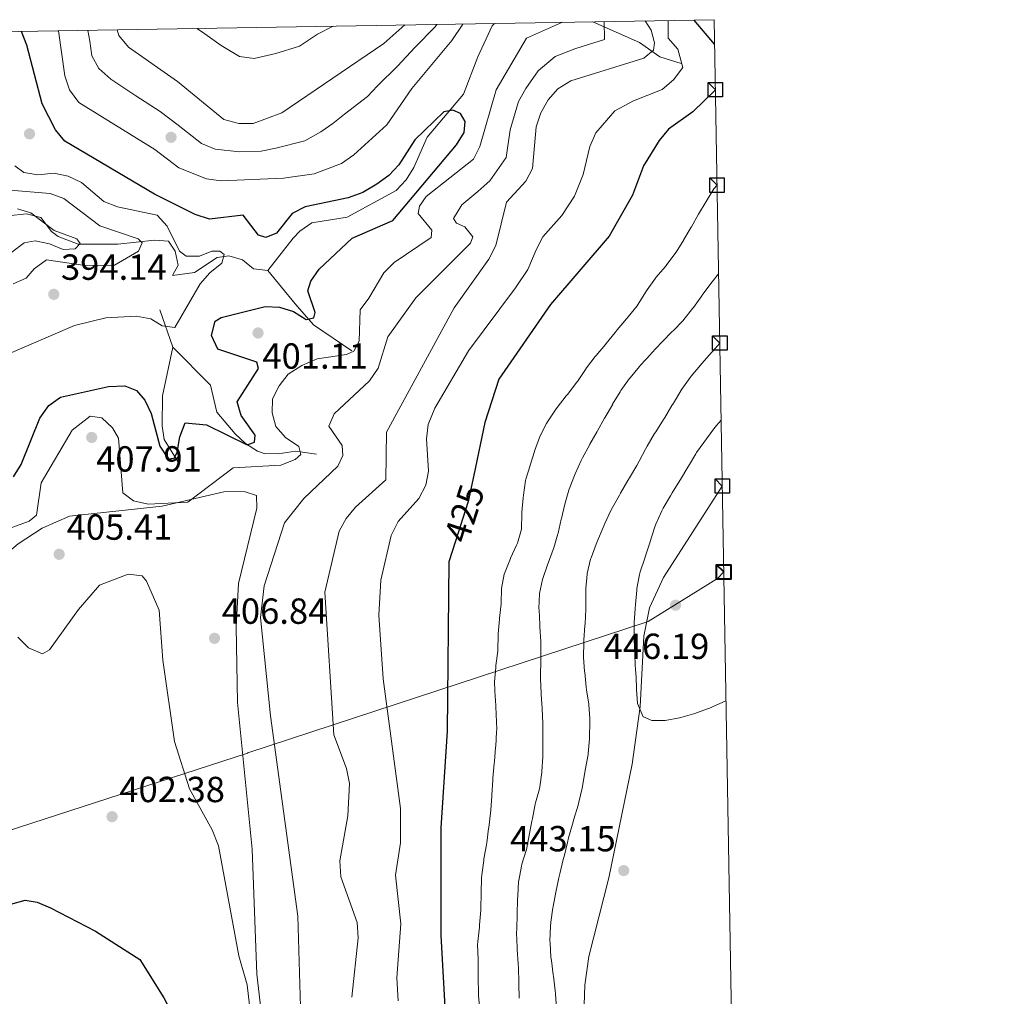
# Model space of a CAD drawing. Units: metres. Extents: x 615373 to 622341, y 4659980 to 4664722.
# Drawn here: x 622070 to 622341, y 4664453 to 4664722 of the extents above; entities that cross this region are included whole.
import ezdxf
from ezdxf.enums import TextEntityAlignment as Align

# ---------------------------------------------------------------- set-up
doc = ezdxf.new("R2010")
doc.units = ezdxf.units.M
doc.header["$MEASUREMENT"] = 0
doc.linetypes.add('DGN Style 3', pattern=[121.67106000000003, 86.90790000000001, -34.76316000000001])
doc.linetypes.add('DGN Style 5', pattern=[60.83553000000001, 26.07237, -34.76316000000001])
for name, color, linetype, lineweight in [('Nivel 1', 7, 'Continuous', 0), ('Nivel 11', 7, 'Continuous', 0), ('Nivel 17', 7, 'Continuous', 0), ('Nivel 22', 7, 'Continuous', 0), ('Nivel 36', 7, 'Continuous', 0), ('Nivel 4', 7, 'Continuous', 0), ('Nivel 41', 7, 'Continuous', 0), ('Nivel 5', 7, 'Continuous', 0), ('Nivel 61', 7, 'Continuous', 0), ('Nivel 62', 7, 'Continuous', 0), ('Nivel 7', 7, 'Continuous', 0)]:
    doc.layers.add(name, color=color, linetype=linetype, lineweight=lineweight)
doc.styles.add('Style-Arial', font='txt')
doc.styles.add('Style-Helvetica-Narrow-Oblique', font='txt')

# ---------------------------------------------------------------- blocks, each defined once
blk = doc.blocks.new('5PATER')
at = {"layer": 'Nivel 7', "linetype": 'Continuous', "lineweight": 0}
h = blk.add_hatch(color=51, dxfattribs=at)
edge = h.paths.add_edge_path()
edge.add_ellipse((0.0004966035485267639, -0.003717619925737381), major_axis=(-1.095731442372465, -1.110710699892244), ratio=0.9994222409660318, start_angle=0, end_angle=360)
blk = doc.blocks.new('5PERFI')
at = {"layer": 'Nivel 17', "linetype": 'Continuous', "lineweight": 0}
h = blk.add_hatch(color=7, dxfattribs=at)
edge = h.paths.add_edge_path()
edge.add_arc((0.001680109649896622, -0.003840018063783646), 1.559999999766158, 315.0000000018422, 675.0000000018422)

msp = doc.modelspace()

# ---------------------------------------------------------------- linework, layer by layer
at = {"layer": 'Nivel 1', "color": 7, "linetype": 'Continuous', "lineweight": 0}
msp.add_polyline3d([(621437.4400000013, 4664453.91, 390.93), (621532.370000001, 4664478.640000001, 392.06), (621555.3999999985, 4664483.530000001, 393.31), (621594.6799999997, 4664489.59, 398.19), (621773.9100000001, 4664521.239999998, 405.99), (621803.4299999997, 4664515.489999998, 409.87), (621828.4899999984, 4664510.390000001, 418.96), (621868.3999999985, 4664506.420000002, 427.68), (621915.2899999991, 4664503.510000002, 422.87), (621948.7600000016, 4664497.34, 415.18), (621977.3500000015, 4664488.510000002, 412.84), (622002.9200000018, 4664477.960000001, 407.16), (622132.5300000012, 4664520.07, 407.87), (622132.5899999999, 4664520.09, 407.9), (622243.0700000003, 4664556.379999999, 445.95), (622262.2300000004, 4664568.190000001, 446.13), (622263.9299999997, 4664570.030000001, 446.19)], dxfattribs=at)
at = {"layer": 'Nivel 11', "color": 142, "linetype": 'DGN Style 3', "lineweight": 13, "extrusion": (-0.01845726949487072, 0.05266201545627934, 0.9984418066822304), "elevation": 234560.8925523538, "flags": 128}
msp.add_lwpolyline([(-2129963.328041948, -4189755.698409067), (-2129963.328041948, -4189766.629749335)], dxfattribs=at)
at = {"layer": 'Nivel 11', "color": 142, "linetype": 'DGN Style 3', "lineweight": 13}
for points in [[(622252.1799999997, 4664710.34, 418.23), (622246.25, 4664712.170000002, 415.77), (622240.6900000013, 4664716.129999999, 412.7), (622227.7899999991, 4664721.890000001, 407.49)], [(622200.6900000013, 4664721.420000002, 400.68), (622200.0500000007, 4664720.780000001, 400.6), (622196.0300000012, 4664712.199999999, 399.79), (622192.120000001, 4664701.879999999, 399.99), (622182.0399999991, 4664690.010000002, 399.38), (622178.3599999994, 4664681.710000001, 398.56), (622176.2600000016, 4664678.25, 398.34), (622173.5700000003, 4664675.289999999, 398.17), (622159.9800000004, 4664667.969999999, 397.53), (622150.25, 4664666.350000001, 396.71), (622146.9100000001, 4664664.120000001, 396.59), (622145.0599999987, 4664662.16, 396.51), (622138.1000000015, 4664653.199999999, 395.89)], [(622138.1000000015, 4664653.199999999, 395.89), (622134.129999999, 4664653.690000001, 395.71), (622131.0899999999, 4664656.210000001, 395.69), (622127.3099999987, 4664657.330000002, 395.28), (622124.0899999999, 4664656.82, 395.28), (622117.9100000001, 4664652.710000001, 394.75), (622111.8200000003, 4664651.84, 392.61), (622113.3399999999, 4664654.739999998, 392.2), (622112.5500000007, 4664658.550000001, 391.38), (622110.6700000018, 4664661.289999999, 390.77), (622106.8299999982, 4664661.57, 389.66), (622096.6799999997, 4664660.5, 387.05), (622085.7300000004, 4664660.489999998, 385.42), (622080.2800000012, 4664662.600000001, 384.36), (622078.4200000018, 4664663.960000001, 384.01), (622075.4699999988, 4664667.879999999, 383.39), (622071.5399999991, 4664668.870000001, 383.21), (622066.4600000009, 4664668.350000001, 383.22), (622058.370000001, 4664662.390000001, 382.37), (622055.9800000004, 4664662.09, 381.96), (622053.3099999987, 4664663.870000001, 381.75), (622050.75, 4664666.960000001, 381.61), (622047.7699999996, 4664672.199999999, 380.93)], [(622161.3099999987, 4664631.07, 404.49), (622150.6700000018, 4664638.210000001, 400.3), (622145.620000001, 4664644.080000002, 397.88), (622138.1000000015, 4664653.199999999, 395.89)], [(622113.3099999987, 4664600.5, 400.4), (622109.4699999988, 4664606.57, 399.38), (622108.9299999997, 4664610.390000001, 398.56), (622109.0599999987, 4664618.68, 396.51), (622111.870000001, 4664632.039999999, 395.07)], [(622151.5799999982, 4664602.57, 406.55), (622145.7199999988, 4664603.350000001, 404.7), (622141, 4664602.600000001, 403.06), (622137.1400000006, 4664602.780000001, 402.06), (622135.2899999991, 4664603.390000001, 401.63), (622131.9600000009, 4664605.52, 400.8), (622129.0799999982, 4664608.140000001, 399.98), (622124.0300000012, 4664614.109999999, 397.94), (622122.2600000016, 4664621.57, 396.92), (622111.870000001, 4664632.039999999, 395.07)]]:
    msp.add_polyline3d(points, dxfattribs=at)
at = {"layer": 'Nivel 22', "color": 30, "linetype": 'DGN Style 5', "lineweight": 30, "elevation": 425, "flags": 128}
msp.add_lwpolyline([(622194.9400000013, 4664596.780000001), (622193.3900000006, 4664589.48), (622189.8099999987, 4664578.25)], dxfattribs=at)
at = {"layer": 'Nivel 36', "color": 92, "linetype": 'Continuous', "lineweight": 0}
for points in [[(622043.8399999999, 4664551.359999999, 401.17), (622051.0700000003, 4664561.149999999, 402.24), (622059.4600000009, 4664569.649999999, 404.09), (622069.1700000018, 4664577.789999999, 405.93), (622075.8299999982, 4664582.16, 405.88), (622083.3500000015, 4664585.43, 405.63), (622108.9600000009, 4664588.23, 404.91), (622125.9600000009, 4664592.16, 405.73), (622131.5700000003, 4664592.260000002, 406.34), (622134.9899999984, 4664591.18, 406.96), (622135.120000001, 4664587.629999999, 407.78), (622130.0100000016, 4664566.899999999, 408.18), (622129.3500000015, 4664554.91, 408.07), (622129.7600000016, 4664533.969999999, 408), (622133.8099999987, 4664493.489999998, 406.23), (622135.0599999987, 4664459.02, 404.78), (622139.5399999991, 4664420.18, 402.45), (622141.0700000003, 4664364.949999999, 399.36), (622140.0399999991, 4664348.460000001, 398.64), (622137.7699999996, 4664322.260000002, 398.76), (622133.9699999988, 4664298.59, 397.7), (622132.7100000009, 4664283.210000001, 396.93), (622133.0500000007, 4664242.460000001, 393.91), (622132.2600000016, 4664175.539999999, 390.77)], [(622263.5199999996, 4664593.75, 446.9), (622247.2899999991, 4664568.510000002, 446.48), (622243.4600000009, 4664560.149999999, 446.07), (622241.9100000001, 4664552.289999999, 445.81), (622240.879999999, 4664532.870000001, 445.05), (622238.620000001, 4664517.039999999, 444.47), (622232.2100000009, 4664485.620000001, 442.9), (622226.6900000013, 4664463.949999999, 441.77), (622225.5599999987, 4664456.010000002, 441.95), (622224.4899999984, 4664423.449999999, 439.92), (622224.870000001, 4664408.640000001, 438.7), (622224.25, 4664390.760000002, 438.7), (622223.8000000007, 4664358.190000001, 436.64), (622222.75, 4664341.48, 436.64), (622224.1499999985, 4664338.510000002, 436.85), (622236.7699999996, 4664338.48, 436.11), (622255.8200000003, 4664340.129999999, 435.95), (622260.8599999994, 4664341.390000001, 435.83), (622267.8299999982, 4664344.550000001, 435.69)]]:
    msp.add_polyline3d(points, dxfattribs=at)
at = {"layer": 'Nivel 4', "color": 30, "linetype": 'Continuous', "lineweight": 30, "flags": 128}
for points, elevation in [([(622261.4100000001, 4664715.75), (622255.7600000016, 4664722.359999999)], 425), ([(622192.3099999987, 4664691.300000001), (622192.5300000012, 4664694.379999999), (622191.2899999991, 4664696.559999999), (622189.1999999993, 4664697.48), (622186.6700000018, 4664697.02), (622178.6799999997, 4664689.309999999), (622174.2300000004, 4664682.370000001), (622171.4800000004, 4664679.469999999), (622168.1600000001, 4664677.050000001), (622164.3099999987, 4664674.77), (622160.3200000003, 4664673.260000002), (622148.4400000013, 4664670.780000001), (622144.870000001, 4664668.969999999), (622140.4800000004, 4664663.550000001), (622137.5199999996, 4664662.330000002), (622135.5300000012, 4664663.030000001), (622131.3299999982, 4664668.469999999), (622122.0199999996, 4664667.399999999), (622118.0199999996, 4664668.649999999), (622106.8299999982, 4664674.330000002), (622082.0500000007, 4664688.93), (622079.4899999984, 4664692.07), (622075.8200000003, 4664699.23), (622071.6099999994, 4664715.469999999), (622070.1700000018, 4664719.190000001)], 400), ([(622261.620000001, 4664703.129999999), (622261.5799999982, 4664703.030000001), (622255.4299999997, 4664697.059999999), (622248.6600000001, 4664692.219999999), (622246.1099999994, 4664689.140000001), (622241.7800000012, 4664682.09), (622238.7199999988, 4664674.039999999), (622232.3000000007, 4664662.690000001), (622216.1600000001, 4664643.830000002), (622201.8299999982, 4664623.25), (622198.0300000012, 4664611.330000002), (622194.9400000013, 4664596.780000001)], 425), ([(622067.9400000013, 4664596.280000001), (622070.0399999991, 4664599.690000001), (622075.1900000013, 4664612.48), (622077.6700000018, 4664615.949999999), (622080.8999999985, 4664618.32), (622094.129999999, 4664621.199999999), (622098.629999999, 4664621.390000001), (622101.870000001, 4664620.09), (622104.1499999985, 4664617.420000002), (622105.879999999, 4664613.809999999), (622108.3099999987, 4664604.75), (622110.629999999, 4664601.239999998), (622112.2699999996, 4664601.489999998), (622113.129999999, 4664603.050000001), (622113.8599999994, 4664607.309999999), (622115.2699999996, 4664611.210000001), (622121.1700000018, 4664610.68), (622132.3999999985, 4664605.149999999), (622134.4100000001, 4664605.850000001), (622134.629999999, 4664607.82), (622130.7300000004, 4664613.190000001), (622129.6900000013, 4664617.030000001), (622135.5300000012, 4664626.170000002), (622135.0599999987, 4664627.949999999), (622124.3299999982, 4664631.550000001), (622122.5599999987, 4664635.34), (622123.5599999987, 4664639.219999999), (622125.2300000004, 4664640.27), (622137.3299999982, 4664643.260000002), (622141.3299999982, 4664643.120000001), (622145.1600000001, 4664641.91), (622148.6600000001, 4664639.73), (622150.7800000012, 4664640.149999999), (622151.1700000018, 4664641.629999999), (622149.1400000006, 4664647.640000001), (622149.9699999988, 4664650.34), (622152.2399999984, 4664653.629999999), (622161.4200000018, 4664662.129999999), (622172.5700000003, 4664667.039999999), (622190.1799999997, 4664687.899999999), (622192.3099999987, 4664691.300000001)], 400), ([(622189.8099999987, 4664578.25), (622188.0899999999, 4664572.850000001), (622187.5700000003, 4664526.100000001), (622185.8299999982, 4664499.440000001), (622185.870000001, 4664469.75), (622187.129999999, 4664446.670000002), (622188.6900000013, 4664427.57), (622193.1499999985, 4664404.449999999), (622194.1499999985, 4664389.609999999), (622194.5599999987, 4664366.530000001), (622193.3200000003, 4664335.48), (622193.6700000018, 4664289.48), (622195.0500000007, 4664280.98), (622197.9299999997, 4664272), (622202.8900000006, 4664265.510000002), (622206.129999999, 4664263.129999999), (622209.9299999997, 4664261.460000001), (622213.9899999984, 4664260.84), (622222.5700000003, 4664262.030000001), (622234.8200000003, 4664266.530000001), (622256.9200000018, 4664271.420000002), (622261.0799999982, 4664272.989999998), (622264.5300000012, 4664275.030000001), (622268.9600000009, 4664279.32)], 425), ([(622067.1400000006, 4664478.32), (622071.1400000006, 4664479.469999999), (622074.4699999988, 4664478.879999999), (622078.1400000006, 4664477.300000001), (622090.5100000016, 4664470.920000002), (622102.7399999984, 4664463.07), (622109.4299999997, 4664452.539999999), (622116.25, 4664439.620000001), (622124.3500000015, 4664427.199999999), (622137.129999999, 4664396.43), (622139.8299999982, 4664388.260000002), (622141.9400000013, 4664374.530000001), (622142.1799999997, 4664364.109999999), (622142.1799999997, 4664316.59), (622140.3399999999, 4664294.219999999), (622140.5700000003, 4664285.309999999), (622146.9499999993, 4664239.640000001), (622149.9299999997, 4664227.350000001), (622156.0100000016, 4664216.809999999), (622156.8500000015, 4664213), (622153.4499999993, 4664201.420000002), (622152.6799999997, 4664192.350000001)], 400)]:
    msp.add_lwpolyline(points, dxfattribs=dict(at, elevation=elevation))
at = {"layer": 'Nivel 5', "color": 30, "linetype": 'Continuous', "lineweight": 0, "flags": 128}
for points, elevation in [([(622219.4299999997, 4664721.739999998), (622209.5199999996, 4664717.350000001), (622201.0899999999, 4664703.059999999), (622196.5899999999, 4664687.449999999), (622194.8299999982, 4664683.949999999), (622181.8500000015, 4664673.620000001), (622179.9400000013, 4664671.010000002), (622179.5799999982, 4664669.010000002), (622183.3399999999, 4664664.350000001), (622183.2100000009, 4664662.350000001), (622172.9600000009, 4664655.440000001), (622170.1600000001, 4664652.580000002), (622166, 4664645.600000001), (622163.5899999999, 4664642.34), (622163.2899999991, 4664633.75), (622161.8599999994, 4664631), (622159.8599999994, 4664630.07), (622151.6999999993, 4664628.890000001), (622147.4699999988, 4664627.030000001), (622143.7100000009, 4664624.59), (622141.2100000009, 4664621.43), (622139.4299999997, 4664617.84), (622139.2699999996, 4664613.98), (622140.3200000003, 4664610.140000001), (622143.0100000016, 4664607.149999999), (622146.6799999997, 4664604.68), (622147.2199999988, 4664602.460000001), (622145.6499999985, 4664601.100000001), (622141.7399999984, 4664599.550000001), (622128.5, 4664598.809999999), (622116.0700000003, 4664589.260000002), (622105.129999999, 4664588.77), (622101.0100000016, 4664589.710000001), (622098.1099999994, 4664591.879999999), (622096.8599999994, 4664606.940000001), (622095.2199999988, 4664609.84), (622092.2699999996, 4664612.539999999), (622089.1000000015, 4664613.02), (622084.129999999, 4664609.190000001), (622075.5599999987, 4664594.670000002), (622074.2899999991, 4664585.760000002), (622072.2399999984, 4664584.030000001), (622064.25, 4664581.120000001)], 405), ([(622230.9699999988, 4664721.940000001), (622231.0300000012, 4664716.969999999), (622226.6499999985, 4664715.59), (622222.8299999982, 4664714.399999999), (622217.4400000013, 4664712.260000002), (622212.6700000018, 4664708.370000001), (622209.3099999987, 4664703.440000001), (622207.2899999991, 4664699.890000001), (622204.9499999993, 4664692.100000001), (622203.870000001, 4664684.440000001), (622199.3999999985, 4664678.030000001), (622196.0799999982, 4664675.059999999), (622191.6099999994, 4664671.32), (622189.379999999, 4664667.620000001), (622190.2199999988, 4664666.27), (622192.4400000013, 4664665.25), (622194.6700000018, 4664662.539999999), (622194.0300000012, 4664660.739999998), (622178.9899999984, 4664645.66), (622171.1999999993, 4664634.969999999), (622168.5399999991, 4664626.239999998), (622166.1700000018, 4664622.75), (622156.4499999993, 4664613.649999999), (622154.9600000009, 4664610.300000001), (622158.6099999994, 4664604.920000002), (622158.7800000012, 4664602.170000002), (622157.4699999988, 4664599.23), (622148.0500000007, 4664590.309999999), (622142.7199999988, 4664583.59), (622137.1000000015, 4664566.210000001), (622136.0899999999, 4664557.469999999), (622138.8099999987, 4664530.370000001), (622146.4200000018, 4664475.059999999), (622147.2399999984, 4664446.859999999)], 410), ([(622242.2899999991, 4664722.129999999), (622243.9299999997, 4664719.550000001), (622244.8200000003, 4664716.07), (622244.5399999991, 4664714.07), (622241.9200000018, 4664711.879999999), (622221.7100000009, 4664705.550000001), (622218.1700000018, 4664703.359999999), (622215.5, 4664700.379999999), (622213.4899999984, 4664696.73), (622212.2100000009, 4664692.899999999), (622211.1400000006, 4664681.43), (622209.3200000003, 4664677.859999999), (622203.9699999988, 4664672.100000001), (622201, 4664660.129999999), (622199.0700000003, 4664656.390000001), (622189.5500000007, 4664642.940000001), (622170.870000001, 4664608.629999999), (622170.6999999993, 4664595.43), (622162.3099999987, 4664587.879999999), (622159.6900000013, 4664584.800000001), (622157.7800000012, 4664581.289999999), (622153.879999999, 4664564.48), (622156.2899999991, 4664525.09), (622159.8500000015, 4664515.84), (622160.6600000001, 4664511.68), (622160.1700000018, 4664502.73), (622157.9499999993, 4664490.280000001), (622158.2899999991, 4664485.870000001), (622162.7300000004, 4664473.330000002), (622163.0100000016, 4664469.02), (622161.2699999996, 4664452.73)], 415), ([(622248.5599999987, 4664722.239999998), (622248.629999999, 4664717.370000001), (622251.25, 4664714.300000001), (622252.6700000018, 4664709.280000001), (622250.1099999994, 4664705.859999999), (622246.9200000018, 4664703.210000001), (622239, 4664700.080000002), (622233.9100000001, 4664697.350000001), (622228.6400000006, 4664691.23), (622226.9899999984, 4664687.489999998), (622225.120000001, 4664679.73), (622222.7100000009, 4664673.800000001), (622219.2399999984, 4664668.440000001), (622213.9699999988, 4664662.52), (622212.1400000006, 4664658.899999999), (622209.879999999, 4664653.5), (622206.4400000013, 4664648.440000001), (622193.5300000012, 4664631.109999999), (622184.2300000004, 4664615.199999999), (622182.3599999994, 4664610.719999999), (622181.870000001, 4664606.739999998), (622182.4200000018, 4664597.890000001), (622181.7600000016, 4664593.949999999), (622179.7600000016, 4664590.34), (622174.1000000015, 4664583.960000001), (622172.1499999985, 4664580.07), (622169.2699999996, 4664567.75), (622168.7600000016, 4664558.129999999), (622169.9400000013, 4664540.559999999), (622174.7300000004, 4664504.719999999), (622174.7199999988, 4664495.289999999), (622173.379999999, 4664486.390000001), (622174.8299999982, 4664472.890000001), (622173.75, 4664458.039999999), (622174.0899999999, 4664451.649999999)], 420), ([(622191.9200000018, 4664721.27), (622188.8599999994, 4664716.75), (622177.8099999987, 4664703.510000002), (622170.9200000018, 4664693.449999999), (622161.8500000015, 4664685.129999999), (622158.4200000018, 4664682.789999999), (622150.9299999997, 4664679.93), (622142.4699999988, 4664678.719999999), (622125.2300000004, 4664678.02), (622121.1499999985, 4664678.510000002), (622113.5500000007, 4664681.600000001), (622106.9400000013, 4664686.68), (622085.9699999988, 4664699.649999999), (622083.3599999994, 4664703.140000001), (622082.0500000007, 4664706.940000001), (622080.3200000003, 4664719.370000001)], 405), ([(622184.75, 4664721.149999999), (622184.2899999991, 4664720.52), (622178.7199999988, 4664714.809999999), (622173.9800000004, 4664709.710000001), (622168.4100000001, 4664704.16), (622165.5700000003, 4664701.300000001), (622159.3099999987, 4664696.350000001), (622156.0700000003, 4664693.77), (622152.7100000009, 4664691.469999999), (622148.3099999987, 4664689.030000001), (622140.3200000003, 4664687.02), (622136.2699999996, 4664686.190000001), (622130.2800000012, 4664686.02), (622123.5700000003, 4664686.73), (622119.7699999996, 4664688.27), (622113.370000001, 4664693.350000001), (622108.379999999, 4664697.100000001), (622101.6900000013, 4664701.489999998), (622094.8000000007, 4664706.030000001), (622091.5100000016, 4664709), (622089.5300000012, 4664712.530000001), (622088.9699999988, 4664716.5), (622088.4200000018, 4664719.510000002)], 410), ([(622175.9600000009, 4664721), (622170.1400000006, 4664715.91), (622141.9299999997, 4664696.710000001), (622134.0799999982, 4664693.82), (622130.0700000003, 4664693.800000001), (622125.9899999984, 4664694.949999999), (622113.2199999988, 4664705.43), (622099.6600000001, 4664714.859999999), (622097, 4664718.129999999), (622096.5500000007, 4664719.640000001)], 415), ([(622156.120000001, 4664720.66), (622151.8200000003, 4664718.5), (622146.8599999994, 4664715.129999999), (622140.3099999987, 4664713.129999999), (622134.3299999982, 4664711.77), (622130.2899999991, 4664712.330000002), (622125.2399999984, 4664715.309999999), (622120.0399999991, 4664718.98), (622118.5399999991, 4664720.02)], 420), ([(622065.5599999987, 4664629.760000002), (622084.8000000007, 4664638.080000002), (622093.3900000006, 4664640.149999999), (622101.7300000004, 4664640.649999999), (622105.8200000003, 4664639.890000001), (622108.9200000018, 4664637.93), (622112.4100000001, 4664637.539999999), (622119.4299999997, 4664649.559999999), (622122.129999999, 4664652.609999999), (622125.4200000018, 4664655.260000002), (622126.0899999999, 4664657.609999999), (622124.870000001, 4664658.559999999), (622122.6099999994, 4664658.559999999), (622119.2399999984, 4664657.190000001), (622115.5399999991, 4664657.170000002), (622113.7199999988, 4664658.59), (622110.370000001, 4664665.449999999), (622107.5500000007, 4664668.539999999), (622096.6000000015, 4664670.77), (622092.8900000006, 4664672.27), (622086.6700000018, 4664677.559999999), (622083.0500000007, 4664679.280000001), (622079.1400000006, 4664680.129999999), (622074.6799999997, 4664679.609999999), (622070.7399999984, 4664680.25), (622068.2600000016, 4664682.16)], 395), ([(622067.8599999994, 4664649.57), (622071.3900000006, 4664651.140000001), (622073.6600000001, 4664653.719999999), (622077, 4664656.219999999), (622087.7100000009, 4664654.66), (622095.7600000016, 4664654.739999998), (622102.4400000013, 4664658.559999999), (622103.4200000018, 4664660.859999999), (622102.3599999994, 4664661.960000001), (622091.7199999988, 4664665.559999999), (622081.7699999996, 4664673.080000002), (622078, 4664674.449999999), (622065.8900000006, 4664675.52)], 390), ([(622262.0799999982, 4664676.800000001), (622261.2300000004, 4664675.77), (622256.9899999984, 4664668.800000001), (622255.0199999996, 4664665.32), (622254.9600000009, 4664665.210000001), (622252.9499999993, 4664661.760000002), (622252.9299999997, 4664661.719999999), (622250.8200000003, 4664658.330000002), (622250.4699999988, 4664657.809999999), (622248.0300000012, 4664654.640000001), (622247.8299999982, 4664654.379999999), (622245.2199999988, 4664651.350000001), (622245.0700000003, 4664651.149999999), (622242.8099999987, 4664647.859999999), (622242.4600000009, 4664647.330000002), (622240.3500000015, 4664643.93), (622240.0399999991, 4664643.510000002), (622237.5199999996, 4664640.41), (622237.1099999994, 4664639.920000002), (622234.5500000007, 4664636.850000001), (622233.9899999984, 4664636.16), (622231.4699999988, 4664633.050000001), (622231.2899999991, 4664632.84), (622228.6999999993, 4664629.789999999), (622228.4899999984, 4664629.550000001), (622226.0799999982, 4664626.359999999), (622225.7699999996, 4664625.920000002), (622223.5500000007, 4664622.59), (622223.3399999999, 4664622.309999999), (622220.879999999, 4664619.149999999), (622220.4699999988, 4664618.620000001), (622218, 4664615.460000001), (622217.5, 4664614.82), (622215.3099999987, 4664611.469999999), (622215.0300000012, 4664611), (622213.1900000013, 4664607.449999999), (622213.0700000003, 4664607.170000002), (622211.6900000013, 4664603.41), (622211.6600000001, 4664603.32), (622210.5100000016, 4664599.489999998), (622210.5, 4664599.440000001), (622209.3099999987, 4664595.620000001), (622209.2100000009, 4664595.25), (622208.6799999997, 4664591.280000001), (622208.6099999994, 4664590.489999998), (622208.2300000004, 4664586.510000002), (622208.1900000013, 4664586.059999999), (622208.120000001, 4664582.059999999), (622208.1000000015, 4664581.84), (622207.0100000016, 4664577.989999998), (622206.7800000012, 4664577.449999999), (622205.0700000003, 4664573.830000002), (622205.0500000007, 4664573.780000001), (622203.5899999999, 4664570.059999999), (622203.370000001, 4664569.41), (622202.620000001, 4664565.48), (622202.620000001, 4664565.449999999), (622202.5100000016, 4664561.449999999), (622202.4899999984, 4664561.23), (622202.0300000012, 4664557.260000002), (622202, 4664556.989999998), (622201.6999999993, 4664553), (622201.6799999997, 4664552.609999999), (622201.629999999, 4664548.609999999), (622201.6099999994, 4664548.190000001), (622201.0599999987, 4664544.23), (622200.9899999984, 4664543.690000001), (622200.6499999985, 4664539.710000001), (622200.6499999985, 4664539.510000002), (622200.8599999994, 4664535.52), (622200.8999999985, 4664534.82), (622201.1499999985, 4664530.82), (622201.1600000001, 4664530.670000002), (622201.2899999991, 4664526.670000002), (622201.2600000016, 4664525.920000002), (622201, 4664521.920000002), (622200.9800000004, 4664521.690000001), (622200.6600000001, 4664517.699999999), (622200.6099999994, 4664517.149999999), (622200.25, 4664513.170000002), (622200.1999999993, 4664512.57), (622199.9400000013, 4664508.57), (622199.9200000018, 4664508.289999999), (622199.6099999994, 4664504.300000001), (622199.5300000012, 4664503.449999999), (622199.0700000003, 4664499.48), (622199.0399999991, 4664499.260000002), (622198.5399999991, 4664495.289999999), (622198.4699999988, 4664494.760000002), (622197.75, 4664490.830000002), (622197.6900000013, 4664490.449999999), (622197.1600000001, 4664486.48), (622197.1000000015, 4664485.550000001), (622197.0300000012, 4664481.550000001), (622197.0199999996, 4664481.280000001), (622196.8900000006, 4664477.289999999), (622196.8599999994, 4664476.66), (622196.5500000007, 4664472.670000002), (622196.5, 4664472.030000001), (622196.0599999987, 4664468.050000001), (622196.0100000016, 4664467.129999999)], 430), ([(622067.4699999988, 4664658.330000002), (622070.870000001, 4664660.890000001), (622073.8599999994, 4664661.399999999), (622077.8999999985, 4664660.59), (622081.620000001, 4664659.07), (622084.9699999988, 4664659.260000002), (622086.2800000012, 4664660.719999999), (622085.3900000006, 4664661.98), (622079.1600000001, 4664664.32), (622072.7399999984, 4664669.18), (622069.0100000016, 4664670.239999998)], 385), ([(622262.5, 4664652.350000001), (622260.7699999996, 4664650.129999999), (622260.3999999985, 4664649.640000001), (622258.0199999996, 4664646.43), (622257.9100000001, 4664646.280000001), (622255.5700000003, 4664643.030000001), (622255.4200000018, 4664642.809999999), (622252.9200000018, 4664639.690000001), (622252.7199999988, 4664639.48), (622249.9299999997, 4664636.609999999), (622249.7100000009, 4664636.379999999), (622246.9100000001, 4664633.52), (622246.7399999984, 4664633.34), (622244.0300000012, 4664630.399999999), (622243.6900000013, 4664630.039999999), (622240.9800000004, 4664627.100000001), (622240.6400000006, 4664626.739999998), (622238.0899999999, 4664623.66), (622237.8500000015, 4664623.350000001), (622235.5399999991, 4664620.080000002), (622235.3200000003, 4664619.73), (622233.2600000016, 4664616.309999999), (622233.1900000013, 4664616.190000001), (622231.1799999997, 4664612.73), (622231.0199999996, 4664612.440000001), (622229.0700000003, 4664608.949999999), (622228.9899999984, 4664608.809999999), (622227.0199999996, 4664605.32), (622226.870000001, 4664605.059999999), (622224.9699999988, 4664601.550000001), (622224.5899999999, 4664600.809999999), (622222.9600000009, 4664597.149999999), (622222.75, 4664596.629999999), (622221.2899999991, 4664592.899999999), (622221.1900000013, 4664592.620000001), (622220.0500000007, 4664588.789999999), (622220.0399999991, 4664588.739999998), (622219.1400000006, 4664584.84), (622219.0899999999, 4664584.620000001), (622218.1900000013, 4664580.719999999), (622218.1499999985, 4664580.550000001), (622217, 4664576.719999999), (622216.8200000003, 4664576.199999999), (622215.4400000013, 4664572.449999999), (622215.2800000012, 4664572), (622213.9899999984, 4664568.210000001), (622213.9299999997, 4664568), (622213.0899999999, 4664564.09), (622213.0799999982, 4664563.989999998), (622212.9400000013, 4664559.989999998), (622212.9600000009, 4664559.57), (622213.1600000001, 4664555.57), (622213.2100000009, 4664554.870000001), (622213.4699999988, 4664550.879999999), (622213.4800000004, 4664550.530000001), (622213.4699999988, 4664546.530000001), (622213.4499999993, 4664545.460000001), (622213.370000001, 4664541.460000001), (622213.3599999994, 4664540.539999999), (622213.5100000016, 4664536.550000001), (622213.5300000012, 4664536.34), (622213.7800000012, 4664532.350000001), (622213.7800000012, 4664532.300000001), (622213.9899999984, 4664528.309999999), (622214, 4664528.100000001), (622214.0399999991, 4664524.100000001), (622214.0399999991, 4664523.440000001), (622214.0300000012, 4664519.440000001), (622214.0199999996, 4664518.98), (622213.7699999996, 4664514.989999998), (622213.7399999984, 4664514.699999999), (622213.1799999997, 4664510.739999998), (622213.0700000003, 4664510.199999999), (622211.9800000004, 4664506.350000001), (622211.8900000006, 4664505.960000001), (622211.1099999994, 4664502.039999999), (622210.9800000004, 4664501.289999999), (622209.5, 4664493.43), (622209.4400000013, 4664493.18), (622208.25, 4664489.359999999), (622208.1099999994, 4664488.830000002), (622207.3500000015, 4664484.899999999), (622207.3200000003, 4664484.620000001), (622207.0700000003, 4664480.629999999), (622207.0399999991, 4664479.640000001), (622206.9400000013, 4664475.640000001), (622206.9400000013, 4664475.57), (622206.7899999991, 4664471.57), (622206.7699999996, 4664470.399999999), (622206.9200000018, 4664466.399999999), (622206.9499999993, 4664465.899999999), (622207.2100000009, 4664461.91), (622207.2800000012, 4664460.760000002), (622207.3999999985, 4664456.760000002), (622207.3999999985, 4664456.399999999), (622207.4299999997, 4664452.399999999)], 435), ([(622262.8299999982, 4664633.23), (622260.9200000018, 4664630.989999998), (622260.5799999982, 4664630.59), (622257.9100000001, 4664627.609999999), (622257.4899999984, 4664627.129999999), (622254.9299999997, 4664624.050000001), (622254.6900000013, 4664623.75), (622252.3999999985, 4664620.469999999), (622252.120000001, 4664620.030000001), (622250.0199999996, 4664616.620000001), (622249.620000001, 4664615.960000001), (622247.5700000003, 4664612.530000001), (622247.3099999987, 4664612.100000001), (622245.1499999985, 4664608.73), (622244.8500000015, 4664608.239999998), (622242.8200000003, 4664604.789999999), (622242.4499999993, 4664604.120000001), (622240.5700000003, 4664600.59), (622239.9400000013, 4664599.449999999), (622237.9400000013, 4664595.989999998), (622237.5, 4664595.239999998), (622235.4499999993, 4664591.800000001), (622235.1400000006, 4664591.280000001), (622233.1900000013, 4664587.789999999), (622232.8000000007, 4664587.02), (622231.120000001, 4664583.399999999), (622230.6400000006, 4664582.32), (622229.0700000003, 4664578.649999999), (622228.6799999997, 4664577.690000001), (622227.3200000003, 4664573.93), (622227.1900000013, 4664573.530000001), (622226.2800000012, 4664569.640000001), (622226.25, 4664569.41), (622225.8599999994, 4664565.43), (622225.8399999999, 4664564.73), (622225.870000001, 4664560.73), (622225.8500000015, 4664559.760000002), (622225.6700000018, 4664555.77), (622225.6400000006, 4664555.239999998), (622225.3200000003, 4664551.25), (622225.2800000012, 4664550.600000001), (622225.2300000004, 4664546.600000001), (622225.2399999984, 4664546.539999999), (622225.5300000012, 4664542.550000001), (622225.5599999987, 4664542.25), (622225.9699999988, 4664538.27), (622226.0599999987, 4664537.469999999), (622226.6600000001, 4664533.510000002), (622226.6600000001, 4664533.5), (622226.9499999993, 4664529.510000002), (622226.9800000004, 4664528.550000001), (622226.8999999985, 4664524.550000001), (622226.870000001, 4664523.940000001), (622226.5199999996, 4664519.949999999), (622226.4800000004, 4664519.699999999), (622225.8200000003, 4664515.760000002), (622225.6400000006, 4664514.789999999), (622224.9100000001, 4664510.850000001), (622224.8200000003, 4664510.370000001), (622223.9299999997, 4664506.469999999), (622223.7100000009, 4664505.640000001), (622222.5700000003, 4664501.809999999), (622222.1900000013, 4664500.48), (622221.120000001, 4664496.629999999), (622220.8000000007, 4664495.379999999), (622219.8599999994, 4664491.489999998), (622219.6499999985, 4664490.649999999), (622218.6999999993, 4664486.760000002), (622218.4100000001, 4664485.609999999), (622217.5700000003, 4664481.690000001), (622217.5599999987, 4664481.640000001), (622216.8299999982, 4664477.710000001), (622216.7800000012, 4664477.379999999), (622216.2300000004, 4664473.420000002), (622216.1000000015, 4664472.219999999), (622215.9699999988, 4664468.219999999), (622215.9899999984, 4664467.710000001), (622216.25, 4664463.710000001), (622216.3500000015, 4664462.809999999), (622216.879999999, 4664458.850000001), (622216.9200000018, 4664458.489999998), (622217.3999999985, 4664454.52), (622217.4800000004, 4664453.609999999), (622217.7800000012, 4664449.629999999)], 440), ([(622263.1999999993, 4664611.960000001), (622261.9499999993, 4664610.460000001), (622261.1600000001, 4664609.510000002), (622256.4499999993, 4664603.039999999), (622256.2300000004, 4664602.68), (622254.1999999993, 4664599.23), (622254.0500000007, 4664598.98), (622251.9899999984, 4664595.550000001), (622251.8299999982, 4664595.280000001), (622249.7399999984, 4664591.870000001), (622249.2399999984, 4664591.059999999), (622247.1999999993, 4664587.620000001), (622246.8000000007, 4664586.899999999), (622245.1700000018, 4664583.239999998), (622244.8299999982, 4664582.260000002), (622243.620000001, 4664578.449999999), (622243.5799999982, 4664578.32), (622242.3599999994, 4664574.510000002), (622242.1600000001, 4664573.870000001), (622240.9100000001, 4664570.07), (622240.6900000013, 4664569.370000001), (622239.9499999993, 4664565.43), (622239.9100000001, 4664565.010000002), (622239.5500000007, 4664561.02), (622239.4800000004, 4664559.969999999), (622239.25, 4664555.969999999), (622239.2399999984, 4664555.789999999), (622239.2100000009, 4664551.789999999), (622239.2199999988, 4664551.43), (622239.379999999, 4664547.43), (622239.4100000001, 4664546.780000001), (622239.620000001, 4664542.780000001), (622239.629999999, 4664542.48), (622239.8399999999, 4664538.48), (622239.879999999, 4664537.73), (622240.129999999, 4664533.739999998), (622241.7300000004, 4664530.07), (622241.7699999996, 4664530.030000001), (622244.0899999999, 4664529.080000002), (622247.75, 4664529.010000002), (622251.6799999997, 4664529.77), (622252.1099999994, 4664529.879999999), (622255.9499999993, 4664531.010000002), (622256.7300000004, 4664531.280000001), (622260.4800000004, 4664532.670000002), (622261.0399999991, 4664532.91), (622264.5500000007, 4664534.440000001)], 445), ([(622069.0899999999, 4664552.039999999), (622072.0599999987, 4664549.140000001), (622075.9600000009, 4664547.420000002), (622077.8399999999, 4664548.539999999), (622085.8599999994, 4664559.719999999), (622091.6499999985, 4664566.359999999), (622099.5799999982, 4664569.41), (622103.4699999988, 4664568.960000001), (622104.620000001, 4664567.48), (622108.129999999, 4664559.530000001), (622109.1499999985, 4664545.66), (622112.3500000015, 4664523.210000001), (622116.4600000009, 4664510.18), (622122.7899999991, 4664498.91), (622124.4899999984, 4664494.449999999), (622130.1099999994, 4664464.07), (622132.4100000001, 4664456.100000001), (622134.3599999994, 4664439.23)], 405), ([(622196.0100000016, 4664467.129999999), (622196.1400000006, 4664463.140000001), (622196.1600000001, 4664462.330000002), (622196.1900000013, 4664458.330000002), (622196.1900000013, 4664457.920000002), (622196.2399999984, 4664453.920000002), (622196.2899999991, 4664453.170000002), (622196.5899999999, 4664449.18)], 430)]:
    msp.add_lwpolyline(points, dxfattribs=dict(at, elevation=elevation))
at = {"layer": 'Nivel 61', "color": 7, "linetype": 'Continuous', "lineweight": 0, "flags": 128}
msp.add_lwpolyline([(615373.1000000015, 4664606.48), (618817.2100000009, 4664663.620000001), (622261.2899999991, 4664722.460000001), (622301.3399999999, 4662409.359999999), (622341.3599999994, 4660096.289999999), (618894.9899999984, 4660037.449999999), (615448.6499999985, 4659980.309999999), (615410.8900000006, 4662293.370000001)], close=True, dxfattribs=at)
at = {"layer": 'Nivel 62', "color": 131, "linetype": 'Continuous', "lineweight": 30, "flags": 128}
for points, elevation in [([(622261.620000001, 4664703.129999999), (622259.620000001, 4664705.129999999), (622263.620000001, 4664705.129999999), (622263.620000001, 4664701.129999999), (622259.620000001, 4664701.129999999), (622259.620000001, 4664705.129999999)], 425), ([(622261.620000001, 4664703.129999999), (622259.620000001, 4664705.129999999), (622263.620000001, 4664705.129999999), (622263.620000001, 4664701.129999999), (622259.620000001, 4664701.129999999), (622259.620000001, 4664705.129999999)], 425), ([(622262.0799999982, 4664676.800000001), (622260.0799999982, 4664678.800000001), (622264.0799999982, 4664678.800000001), (622264.0799999982, 4664674.800000001), (622260.0799999982, 4664674.800000001), (622260.0799999982, 4664678.800000001)], 430), ([(622262.0799999982, 4664676.800000001), (622260.0799999982, 4664678.800000001), (622264.0799999982, 4664678.800000001), (622264.0799999982, 4664674.800000001), (622260.0799999982, 4664674.800000001), (622260.0799999982, 4664678.800000001)], 430), ([(622262.8299999982, 4664633.23), (622260.8299999982, 4664635.23), (622264.8299999982, 4664635.23), (622264.8299999982, 4664631.23), (622260.8299999982, 4664631.23), (622260.8299999982, 4664635.23)], 440), ([(622262.8299999982, 4664633.23), (622260.8299999982, 4664635.23), (622264.8299999982, 4664635.23), (622264.8299999982, 4664631.23), (622260.8299999982, 4664631.23), (622260.8299999982, 4664635.23)], 440), ([(622263.5199999996, 4664593.75), (622261.5199999996, 4664595.739999998), (622265.5199999996, 4664595.739999998), (622265.5199999996, 4664591.75), (622261.5199999996, 4664591.75), (622261.5199999996, 4664595.739999998)], 446.9), ([(622263.5199999996, 4664593.75), (622261.5199999996, 4664595.739999998), (622265.5199999996, 4664595.739999998), (622265.5199999996, 4664591.75), (622261.5199999996, 4664591.75), (622261.5199999996, 4664595.739999998)], 446.9)]:
    msp.add_lwpolyline(points, dxfattribs=dict(at, elevation=elevation))
at = {"layer": 'Nivel 62', "color": 131, "linetype": 'Continuous', "lineweight": 40, "elevation": 446.19, "flags": 128}
msp.add_lwpolyline([(622263.9299999997, 4664570.030000001), (622261.9299999997, 4664572.030000001), (622265.9299999997, 4664572.030000001), (622265.9299999997, 4664568.030000001), (622261.9299999997, 4664568.030000001), (622261.9299999997, 4664572.030000001)], dxfattribs=at)
msp.add_lwpolyline([(622263.9299999997, 4664570.030000001), (622261.9299999997, 4664572.030000001), (622265.9299999997, 4664572.030000001), (622265.9299999997, 4664568.030000001), (622261.9299999997, 4664568.030000001), (622261.9299999997, 4664572.030000001)], dxfattribs=at)

# ---------------------------------------------------------------- block references
at = {"layer": 'Nivel 17', "color": 7, "linetype": 'Continuous', "lineweight": 0}
for p in [(622072.3399999999, 4664690.960000001, 397.95), (622111.3999999985, 4664690, 406.56)]:
    msp.add_blockref('5PERFI', p, dxfattribs=at)
at = {"layer": 'Nivel 7', "color": 51, "linetype": 'Continuous', "lineweight": 0}
for p in [(622079.0399999991, 4664646.670000002, 394.14), (622135.4100000001, 4664636, 401.11), (622089.5100000016, 4664607.170000002, 407.91), (622080.5199999996, 4664574.93, 405.41), (622250.6400000006, 4664560.879999999, 446.19), (622123.3900000006, 4664551.73, 406.84), (622095.129999999, 4664502.510000002, 402.38), (622236.3299999982, 4664487.629999999, 443.16)]:
    msp.add_blockref('5PATER', p, dxfattribs=at)

# ---------------------------------------------------------------- texts
at = {"layer": 'Nivel 41', "color": 7, "linetype": 'Continuous', "lineweight": 0, "style": 'Style-Arial'}
for s, p in [('394.14', (622081.0300000012, 4664650.670000002, 394.14)), ('401.11', (622136.620000001, 4664626.129999999, 401.11)), ('407.91', (622090.7300000004, 4664597.739999998, 407.91)), ('405.41', (622082.6000000015, 4664578.93, 405.41)), ('406.84', (622125.379999999, 4664555.73, 406.84)), ('446.19', (622230.7899999991, 4664546.02, 446.19)), ('402.38', (622097.120000001, 4664506.510000002, 402.38)), ('443.15', (622204.9699999988, 4664492.93, 443.16))]:
    msp.add_text(s, height=6.99996, dxfattribs=at).set_placement(p)
at = {"layer": 'Nivel 41', "color": 7, "linetype": 'Continuous', "lineweight": 0, "style": 'Style-Helvetica-Narrow-Oblique'}
msp.add_text('425', height=6.99996, rotation=72.29810803529533, dxfattribs=at).set_placement((622192.350115668, 4664586.211260349, 425), align=Align.MIDDLE_CENTER)

doc.saveas('drawing.dxf')
